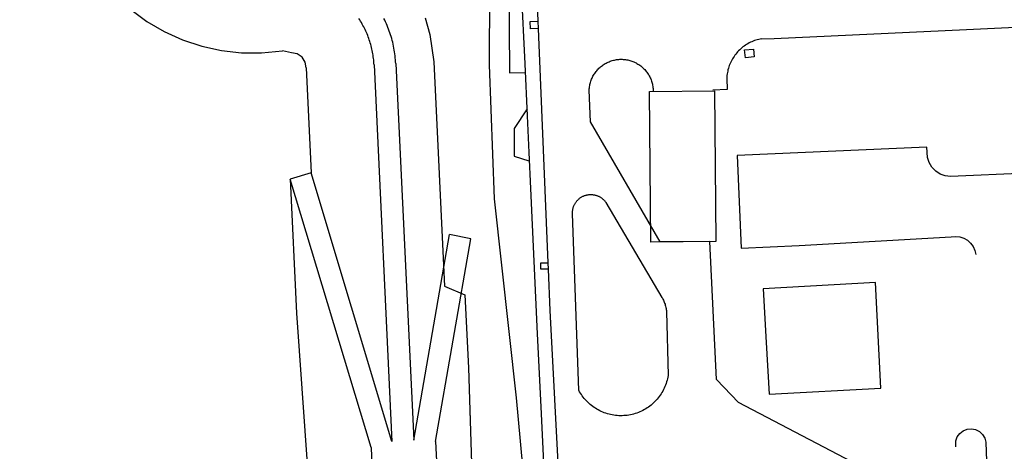
# Model space of a CAD drawing. Units: feet. Extents: x -6.02 to 0.02, y -6.52 to 0.01.
# Drawn here: x -2.93 to -2.59, y -4.96 to -4.81 of the extents above; entities that cross this region are included whole.
import ezdxf

# ---------------------------------------------------------------- set-up
doc = ezdxf.new("R2010")
doc.units = ezdxf.units.FT
doc.header["$LTSCALE"] = 100
doc.header["$MEASUREMENT"] = 0
doc.layers.add('VICINITY-SC', color=251, linetype='Continuous')

msp = doc.modelspace()

# ---------------------------------------------------------------- linework, layer by layer
at = {"layer": 'VICINITY-SC'}
for p, q in [((-2.83856, -4.82126), (-2.84167, -4.82059)), ((-2.81016, -4.82535), (-2.80399, -4.95511)), ((-2.80267, -4.82499), (-2.79649, -4.95476)), ((-2.71526, -4.83453), (-2.69292, -4.83431)), ((-2.71475, -4.88645), (-2.71526, -4.83453)), ((-2.69292, -4.83431), (-2.69241, -4.88623)), ((-2.83185, -4.86258), (-2.83903, -4.86475)), ((-2.80399, -4.95511), (-2.83185, -4.86258)), ((-2.585, -4.86269), (-2.61151, -4.86389)), ((-2.81117, -4.95728), (-2.83903, -4.86475)), ((-2.79649, -4.95476), (-2.78411, -4.88387)), ((-2.77684, -4.88533), (-2.78411, -4.88387)), ((-2.78893, -4.9552), (-2.77684, -4.88533)), ((-2.69241, -4.88623), (-2.71475, -4.88645)), ((-2.77883, -4.90467), (-2.77763, -4.92974)), ((-2.77763, -4.92974), (-2.77468, -5.02459)), ((-2.78893, -4.9552), (-2.78769, -4.98141)), ((-2.60977, -4.95697), (-2.60977, -4.95496)), ((-2.81117, -4.95728), (-2.81028, -4.97601))]:
    msp.add_line(p, q, dxfattribs=at)
for points in [[(-2.74013, -4.97641), (-2.74627, -4.97119), (-2.74945, -4.90998), (-2.75005, -4.89584), (-2.75014, -4.89361), (-2.7534, -4.8158), (-2.75352, -4.81287), (-2.75361, -4.81039), (-2.75524, -4.76854), (-2.75561, -4.7592), (-2.75774, -4.70451), (-2.76087, -4.62667), (-2.76604, -4.61388)], [(-2.76068, -4.77448), (-2.76389, -4.78092), (-2.76344, -4.82819), (-2.75793, -4.82803)], [(-2.74455, -5.1054), (-2.74594, -5.08652), (-2.74729, -5.05557), (-2.74861, -5.02705), (-2.74935, -5.01092), (-2.74972, -5.00376), (-2.75104, -4.97452), (-2.75253, -4.94318), (-2.75379, -4.91802), (-2.75617, -4.868), (-2.75672, -4.85562), (-2.75727, -4.84293), (-2.75808, -4.82503), (-2.75938, -4.79939)], [(-2.74411, -5.1268), (-2.74653, -5.11894), (-2.7502, -5.09537), (-2.75108, -5.082), (-2.75382, -5.01858), (-2.76103, -4.94011), (-2.76864, -4.87155), (-2.77041, -4.8254), (-2.77022, -4.80008)], [(-2.89398, -4.80632), (-2.8884, -4.81044), (-2.88241, -4.81395), (-2.87609, -4.81682), (-2.8695, -4.81901), (-2.86273, -4.8205), (-2.85583, -4.82127), (-2.84889, -4.82132), (-2.84167, -4.82059)], [(-2.79257, -4.80926), (-2.79089, -4.81491), (-2.78956, -4.82437), (-2.78588, -4.90169), (-2.77883, -4.90467), (-2.77763, -4.92974), (-2.77468, -5.02459), (-2.78142, -5.02822), (-2.7908, -5.04492), (-2.79403, -5.04915), (-2.8011, -5.05598), (-2.80535, -5.059), (-2.81262, -5.06286), (-2.83542, -5.07349), (-2.84518, -5.07687), (-2.85361, -5.07811), (-2.85986, -5.07811), (-2.9205, -5.07428), (-2.93524, -5.0694)], [(-2.81016, -4.82535), (-2.81019, -4.82481), (-2.81023, -4.82426), (-2.81028, -4.82372), (-2.81034, -4.82318), (-2.81041, -4.82264), (-2.81049, -4.8221), (-2.81057, -4.82156), (-2.81067, -4.82102), (-2.81078, -4.82049), (-2.81089, -4.81995), (-2.81102, -4.81942), (-2.81115, -4.81889), (-2.8113, -4.81837), (-2.81145, -4.81784), (-2.81161, -4.81732), (-2.81178, -4.8168), (-2.81196, -4.81629), (-2.81215, -4.81578), (-2.81235, -4.81527), (-2.81255, -4.81476), (-2.81277, -4.81426), (-2.81299, -4.81377), (-2.81322, -4.81327), (-2.81346, -4.81278), (-2.81371, -4.8123), (-2.81397, -4.81182), (-2.81424, -4.81134), (-2.81451, -4.81087), (-2.81479, -4.8104), (-2.81509, -4.80994), (-2.81538, -4.80949)], [(-2.80267, -4.82499), (-2.80271, -4.82432), (-2.80276, -4.82365), (-2.80282, -4.82297), (-2.80289, -4.8223), (-2.80298, -4.82163), (-2.80307, -4.82096), (-2.80318, -4.82029), (-2.8033, -4.81963), (-2.80343, -4.81896), (-2.80358, -4.8183), (-2.80373, -4.81764), (-2.8039, -4.81699), (-2.80408, -4.81634), (-2.80426, -4.81569), (-2.80447, -4.81504), (-2.80468, -4.8144), (-2.8049, -4.81376), (-2.80513, -4.81312), (-2.80538, -4.81249), (-2.80563, -4.81187), (-2.8059, -4.81125), (-2.80618, -4.81063), (-2.80647, -4.81002), (-2.80676, -4.80941)], [(-2.75352, -4.81287), (-2.75629, -4.81294), (-2.75635, -4.81046), (-2.75361, -4.81039)], [(-2.67666, -4.81641), (-2.6723, -4.81636), (-2.60611, -4.81322), (-2.55316, -4.81071)], [(-2.67666, -4.81641), (-2.67715, -4.81651), (-2.67764, -4.81662), (-2.67813, -4.81675), (-2.67861, -4.8169), (-2.67909, -4.81706), (-2.67956, -4.81724), (-2.68002, -4.81743), (-2.68048, -4.81764), (-2.68093, -4.81787), (-2.68137, -4.81811), (-2.68181, -4.81837), (-2.68223, -4.81864), (-2.68264, -4.81893), (-2.68305, -4.81923), (-2.68344, -4.81954), (-2.68382, -4.81987), (-2.68419, -4.82021), (-2.68455, -4.82057), (-2.68489, -4.82093), (-2.68523, -4.82131), (-2.68555, -4.8217), (-2.68585, -4.8221), (-2.68614, -4.82251), (-2.68642, -4.82293), (-2.68668, -4.82336), (-2.68693, -4.8238), (-2.68716, -4.82425), (-2.68738, -4.8247), (-2.68758, -4.82517), (-2.68776, -4.82563), (-2.68793, -4.82611), (-2.68808, -4.82659), (-2.68822, -4.82707), (-2.68833, -4.82756), (-2.68844, -4.82806), (-2.68852, -4.82855), (-2.68858, -4.82905), (-2.68863, -4.82955), (-2.68866, -4.83006), (-2.68846, -4.83388), (-2.69341, -4.83412)], [(-2.67922, -4.82266), (-2.68223, -4.82294), (-2.68248, -4.82023), (-2.67947, -4.81996), (-2.67922, -4.82266)], [(-2.83357, -4.82647), (-2.83385, -4.82452), (-2.83492, -4.82278), (-2.8366, -4.82163), (-2.83856, -4.82126)], [(-2.83357, -4.82647), (-2.83185, -4.86258), (-2.83903, -4.86475), (-2.83684, -4.91091), (-2.83211, -4.97743), (-2.83017, -4.98538), (-2.82255, -4.9923), (-2.82142, -5.01603)], [(-2.73602, -4.83407), (-2.736, -4.83369), (-2.73597, -4.83331), (-2.73592, -4.83293), (-2.73586, -4.83255), (-2.73578, -4.83217), (-2.73569, -4.8318), (-2.73559, -4.83143), (-2.73548, -4.83107), (-2.73535, -4.83071), (-2.73522, -4.83035), (-2.73506, -4.83), (-2.7349, -4.82966), (-2.73473, -4.82932), (-2.73454, -4.82898), (-2.73434, -4.82865), (-2.73414, -4.82833), (-2.73392, -4.82802), (-2.73368, -4.82772), (-2.73344, -4.82742), (-2.73319, -4.82713), (-2.73293, -4.82685), (-2.73266, -4.82658), (-2.73238, -4.82632), (-2.73209, -4.82607), (-2.7318, -4.82583), (-2.73149, -4.8256), (-2.73118, -4.82538), (-2.73086, -4.82517), (-2.73053, -4.82498), (-2.7302, -4.82479), (-2.72986, -4.82462), (-2.72951, -4.82446), (-2.72916, -4.82431), (-2.7288, -4.82417), (-2.72844, -4.82404), (-2.72808, -4.82393), (-2.72771, -4.82383), (-2.72734, -4.82374), (-2.72696, -4.82367), (-2.72658, -4.82361), (-2.7262, -4.82356), (-2.72582, -4.82353), (-2.72544, -4.8235), (-2.72506, -4.8235), (-2.72468, -4.8235), (-2.7243, -4.82352), (-2.72392, -4.82355), (-2.72354, -4.8236), (-2.72316, -4.82365), (-2.72278, -4.82372), (-2.72241, -4.82381), (-2.72204, -4.8239), (-2.72167, -4.82401), (-2.72131, -4.82414), (-2.72095, -4.82427), (-2.7206, -4.82442), (-2.72025, -4.82458), (-2.71991, -4.82475), (-2.71958, -4.82493), (-2.71925, -4.82513), (-2.71893, -4.82533), (-2.71861, -4.82555), (-2.7183, -4.82577), (-2.718, -4.82601), (-2.71771, -4.82626), (-2.71743, -4.82652), (-2.71716, -4.82679), (-2.7169, -4.82706), (-2.71664, -4.82735), (-2.7164, -4.82764), (-2.71617, -4.82795), (-2.71594, -4.82826), (-2.71573, -4.82858), (-2.71553, -4.8289), (-2.71534, -4.82923), (-2.71517, -4.82957), (-2.715, -4.82992), (-2.71485, -4.83027), (-2.71471, -4.83062), (-2.71458, -4.83098), (-2.71446, -4.83134), (-2.71436, -4.83171), (-2.71427, -4.83208), (-2.71419, -4.83246), (-2.71412, -4.83283), (-2.71407, -4.83321), (-2.71403, -4.83359), (-2.71401, -4.83397), (-2.714, -4.83436)], [(-2.6945, -4.88625), (-2.71164, -4.88642), (-2.73562, -4.84502), (-2.73602, -4.83407)], [(-2.75744, -4.84058), (-2.76183, -4.84738), (-2.76188, -4.85689), (-2.7568, -4.85851)], [(-2.6195, -4.85729), (-2.61972, -4.85372), (-2.68501, -4.85664), (-2.68372, -4.8886), (-2.66373, -4.88769), (-2.6113, -4.88466)], [(-2.61151, -4.86389), (-2.61336, -4.86366), (-2.6151, -4.86301), (-2.61667, -4.86199), (-2.61796, -4.86065), (-2.61892, -4.85906), (-2.6195, -4.85729)], [(-2.73961, -4.9375), (-2.74178, -4.87673), (-2.74179, -4.87651), (-2.74179, -4.87629), (-2.74179, -4.87608), (-2.74177, -4.87586), (-2.74175, -4.87564), (-2.74172, -4.87542), (-2.74168, -4.87521), (-2.74164, -4.875), (-2.74159, -4.87478), (-2.74153, -4.87457), (-2.74147, -4.87437), (-2.74139, -4.87416), (-2.74131, -4.87396), (-2.74123, -4.87376), (-2.74113, -4.87356), (-2.74103, -4.87337), (-2.74092, -4.87318), (-2.74081, -4.87299), (-2.74069, -4.87281), (-2.74056, -4.87263), (-2.74043, -4.87246), (-2.74029, -4.87229), (-2.74015, -4.87213), (-2.74, -4.87197), (-2.73984, -4.87181), (-2.73968, -4.87167), (-2.73952, -4.87152), (-2.73935, -4.87139), (-2.73917, -4.87126), (-2.73899, -4.87113), (-2.73881, -4.87101), (-2.73862, -4.8709), (-2.73843, -4.8708), (-2.73824, -4.8707), (-2.73804, -4.87061), (-2.73784, -4.87052), (-2.73764, -4.87044), (-2.73743, -4.87037), (-2.73722, -4.87031), (-2.73701, -4.87025), (-2.7368, -4.87021), (-2.73658, -4.87016), (-2.73637, -4.87013), (-2.73615, -4.8701), (-2.73593, -4.87008), (-2.73572, -4.87007), (-2.7355, -4.87007), (-2.73528, -4.87007), (-2.73506, -4.87008), (-2.73485, -4.8701), (-2.73463, -4.87013), (-2.73441, -4.87016), (-2.7342, -4.8702), (-2.73399, -4.87025), (-2.73378, -4.8703), (-2.73357, -4.87037), (-2.73336, -4.87044), (-2.73316, -4.87052), (-2.73296, -4.8706), (-2.73276, -4.87069), (-2.73256, -4.87079), (-2.73237, -4.87089), (-2.73218, -4.871), (-2.732, -4.87112), (-2.73182, -4.87125), (-2.73164, -4.87138), (-2.73147, -4.87151), (-2.73131, -4.87165), (-2.73115, -4.8718), (-2.73099, -4.87195), (-2.73084, -4.87211), (-2.7307, -4.87227), (-2.73056, -4.87244), (-2.73043, -4.87262), (-2.7303, -4.87279), (-2.71098, -4.9055), (-2.71079, -4.90582), (-2.71062, -4.90615), (-2.71046, -4.90649), (-2.71031, -4.90683), (-2.71017, -4.90717), (-2.71004, -4.90752), (-2.70992, -4.90787), (-2.70981, -4.90823), (-2.70972, -4.90859), (-2.70964, -4.90896), (-2.70957, -4.90932), (-2.70951, -4.90969), (-2.70946, -4.91006), (-2.70943, -4.91043), (-2.70886, -4.93242), (-2.70896, -4.93298), (-2.70908, -4.93354), (-2.70922, -4.93409), (-2.70937, -4.93464), (-2.70955, -4.93519), (-2.70974, -4.93572), (-2.70995, -4.93625), (-2.71018, -4.93677), (-2.71043, -4.93729), (-2.7107, -4.93779), (-2.71098, -4.93829), (-2.71128, -4.93877), (-2.7116, -4.93925), (-2.71193, -4.93971), (-2.71228, -4.94016), (-2.71265, -4.9406), (-2.71303, -4.94103), (-2.71342, -4.94144), (-2.71383, -4.94184), (-2.71425, -4.94222), (-2.71469, -4.94259), (-2.71514, -4.94294), (-2.7156, -4.94328), (-2.71607, -4.9436), (-2.71655, -4.94391), (-2.71704, -4.94419), (-2.71755, -4.94446), (-2.71806, -4.94472), (-2.71858, -4.94495), (-2.7191, -4.94517), (-2.71964, -4.94537), (-2.72018, -4.94555), (-2.72073, -4.94571), (-2.72128, -4.94585), (-2.72184, -4.94597), (-2.7224, -4.94607), (-2.72296, -4.94616), (-2.72353, -4.94622), (-2.7241, -4.94626), (-2.72467, -4.94629), (-2.72524, -4.94629), (-2.72581, -4.94628), (-2.72638, -4.94624), (-2.72695, -4.94618), (-2.72751, -4.94611), (-2.72808, -4.94601), (-2.72864, -4.9459), (-2.72919, -4.94577), (-2.72974, -4.94561), (-2.73028, -4.94544), (-2.73082, -4.94525), (-2.73135, -4.94504), (-2.73188, -4.94481), (-2.73239, -4.94457), (-2.7329, -4.94431), (-2.73339, -4.94402), (-2.73388, -4.94373), (-2.73436, -4.94341), (-2.73482, -4.94308), (-2.73527, -4.94273), (-2.73571, -4.94237), (-2.73614, -4.94199), (-2.73656, -4.9416), (-2.73696, -4.94119), (-2.73734, -4.94077), (-2.73771, -4.94034), (-2.73807, -4.9399), (-2.73841, -4.93944), (-2.73873, -4.93897), (-2.73904, -4.93849), (-2.73933, -4.938), (-2.73961, -4.9375)], [(-2.60164, -5.06568), (-2.60624, -4.98271), (-2.6846, -4.94174), (-2.69223, -4.93379), (-2.6945, -4.88625)], [(-2.6113, -4.88466), (-2.60984, -4.88451), (-2.60839, -4.88466), (-2.607, -4.8851), (-2.60572, -4.88582), (-2.60463, -4.88679), (-2.60376, -4.88797), (-2.60315, -4.88931), (-2.60282, -4.89073)], [(-2.75005, -4.89584), (-2.75269, -4.89584), (-2.75269, -4.89361), (-2.75014, -4.89361)], [(-2.63745, -4.90034), (-2.67606, -4.90259), (-2.67503, -4.92103), (-2.67403, -4.93887), (-2.63556, -4.93684), (-2.63745, -4.90034)], [(-2.60977, -4.95496), (-2.60926, -4.95356), (-2.60838, -4.95237), (-2.60722, -4.95147), (-2.60584, -4.95092), (-2.60437, -4.95078), (-2.60292, -4.95104), (-2.6016, -4.95171), (-2.60051, -4.95272), (-2.59974, -4.95398), (-2.59937, -4.95541)], [(-2.59937, -4.95541), (-2.59852, -4.98142), (-2.5957, -5.03763), (-2.59491, -5.0541)]]:
    msp.add_lwpolyline(points, dxfattribs=at)

doc.saveas('drawing.dxf')
